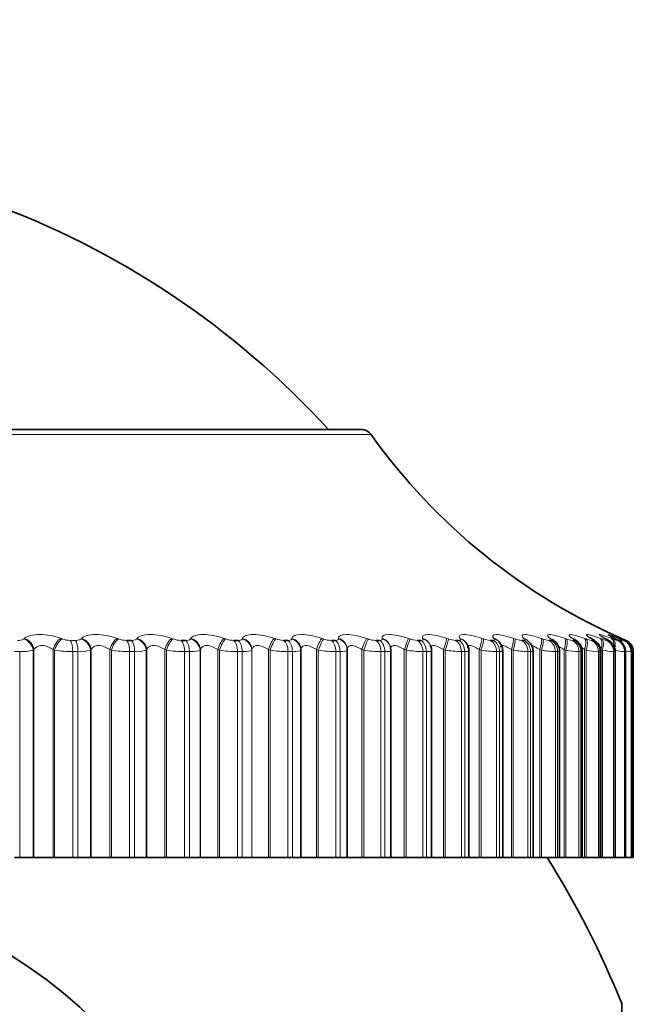
# Model space of a CAD drawing. Units: millimetres. Extents: x 0 to 2443, y 0 to 2750.
# Drawn here: x 1105 to 1115, y 2645 to 2661 of the extents above; entities that cross this region are included whole.
import ezdxf
from ezdxf import colors
from ezdxf.entities.mleader import LeaderData, LeaderLine
from ezdxf.math import Vec2, Vec3

# ---------------------------------------------------------------- set-up
doc = ezdxf.new("R2010")
doc.units = ezdxf.units.MM
doc.layers.add('DV2_Défaut', color=7, linetype='Continuous')
doc.layers.add('Défaut', color=7, linetype='Continuous')

# ---------------------------------------------------------------- blocks, each defined once
blk = doc.blocks.new('_DOT')
at = {"color": 0}
blk.add_line((0, 0), (-1, 0), dxfattribs=at)
at = {"color": 0, "const_width": 0.333}
blk.add_lwpolyline([(-0.1665, 0, 1), (0.1665, 0, 1)], format="xyb", close=True, dxfattribs=at)
blk = doc.blocks.new('SE1')
at = {"layer": 'DV2_Défaut', "color": 7, "linetype": 'Continuous', "lineweight": 18}
for p, q in [((1110.301, 2653.905), (1090.682, 2653.905)), ((1104.611, 2650.563), (1104.623, 2650.573)), ((1105.224, 2650.573), (1105.249, 2650.563)), ((1105.377, 2650.54), (1105.46, 2650.54)), ((1105.55, 2650.563), (1105.559, 2650.573)), ((1106.145, 2650.573), (1106.171, 2650.563)), ((1106.463, 2650.563), (1106.47, 2650.573)), ((1107.037, 2650.573), (1107.063, 2650.563)), ((1107.345, 2650.563), (1107.35, 2650.573)), ((1107.895, 2650.573), (1107.922, 2650.563)), ((1108.192, 2650.563), (1108.196, 2650.573)), ((1108.716, 2650.573), (1108.744, 2650.563)), ((1109, 2650.563), (1109.002, 2650.573)), ((1109.495, 2650.573), (1109.523, 2650.563)), ((1109.765, 2650.563), (1109.765, 2650.573)), ((1110.228, 2650.573), (1110.256, 2650.563)), ((1110.483, 2650.563), (1110.48, 2650.573)), ((1110.911, 2650.573), (1110.94, 2650.563)), ((1111.149, 2650.563), (1111.145, 2650.573)), ((1111.541, 2650.573), (1111.57, 2650.563)), ((1111.762, 2650.563), (1111.755, 2650.573)), ((1112.115, 2650.573), (1112.144, 2650.563)), ((1112.317, 2650.563), (1112.308, 2650.573)), ((1112.63, 2650.573), (1112.658, 2650.563)), ((1112.811, 2650.563), (1112.801, 2650.573)), ((1113.083, 2650.573), (1113.111, 2650.563)), ((1113.243, 2650.563), (1113.231, 2650.573)), ((1113.472, 2650.573), (1113.499, 2650.563)), ((1113.59, 2650.54), (1113.62, 2650.54)), ((1113.61, 2650.563), (1113.596, 2650.573)), ((1113.794, 2650.573), (1113.82, 2650.563)), ((1113.91, 2650.563), (1113.894, 2650.573)), ((1113.905, 2650.54), (1113.929, 2650.54)), ((1114.049, 2650.573), (1114.074, 2650.563)), ((1114.142, 2650.563), (1114.124, 2650.573)), ((1114.152, 2650.54), (1114.17, 2650.54)), ((1114.235, 2650.573), (1114.259, 2650.563)), ((1114.304, 2650.563), (1114.285, 2650.573)), ((1114.329, 2650.54), (1114.341, 2650.54)), ((1114.35, 2650.573), (1114.374, 2650.563)), ((1114.395, 2650.563), (1114.375, 2650.573)), ((1114.396, 2650.573), (1114.417, 2650.563)), ((1114.417, 2650.563), (1114.471, 2650.54)), ((1114.435, 2650.54), (1114.441, 2650.54)), ((1104.55, 2650.356), (1104.464, 2650.356)), ((1104.55, 2650.356), (1104.55, 2646.989)), ((1104.783, 2650.39), (1104.772, 2650.38)), ((1104.772, 2650.38), (1104.772, 2646.989)), ((1104.783, 2650.39), (1104.783, 2646.989)), ((1105.096, 2650.39), (1105.096, 2646.989)), ((1105.121, 2650.38), (1105.096, 2650.39)), ((1105.121, 2650.38), (1105.121, 2646.989)), ((1105.419, 2650.356), (1105.419, 2646.989)), ((1105.503, 2650.356), (1105.419, 2650.356)), ((1105.503, 2650.356), (1105.503, 2646.989)), ((1105.719, 2650.39), (1105.71, 2650.38)), ((1105.71, 2650.38), (1105.71, 2646.989)), ((1105.719, 2650.39), (1105.719, 2646.989)), ((1106.024, 2650.39), (1106.024, 2646.989)), ((1106.05, 2650.38), (1106.024, 2650.39)), ((1106.05, 2650.38), (1106.05, 2646.989)), ((1106.349, 2650.356), (1106.349, 2646.989)), ((1106.43, 2650.356), (1106.349, 2650.356)), ((1106.43, 2650.356), (1106.43, 2646.989)), ((1106.629, 2650.39), (1106.622, 2650.38)), ((1106.622, 2650.38), (1106.622, 2646.989)), ((1106.629, 2650.39), (1106.629, 2646.989)), ((1106.924, 2650.39), (1106.924, 2646.989)), ((1106.951, 2650.38), (1106.924, 2650.39)), ((1106.951, 2650.38), (1106.951, 2646.989)), ((1107.249, 2650.356), (1107.249, 2646.989)), ((1107.327, 2650.356), (1107.249, 2650.356)), ((1107.327, 2650.356), (1107.327, 2646.989)), ((1107.507, 2650.39), (1107.502, 2650.38)), ((1107.502, 2650.38), (1107.502, 2646.989)), ((1107.507, 2650.39), (1107.507, 2646.989)), ((1107.791, 2650.39), (1107.791, 2646.989)), ((1107.818, 2650.38), (1107.791, 2650.39)), ((1107.818, 2650.38), (1107.818, 2646.989)), ((1108.115, 2650.356), (1108.115, 2646.989)), ((1108.19, 2650.356), (1108.115, 2650.356)), ((1108.19, 2650.356), (1108.19, 2646.989)), ((1108.35, 2650.39), (1108.347, 2650.38)), ((1108.347, 2650.38), (1108.347, 2646.989)), ((1108.35, 2650.39), (1108.35, 2646.989)), ((1108.621, 2650.39), (1108.621, 2646.989)), ((1108.649, 2650.38), (1108.621, 2650.39)), ((1108.649, 2650.38), (1108.649, 2646.989)), ((1108.941, 2650.356), (1108.941, 2646.989)), ((1109.013, 2650.356), (1108.941, 2650.356)), ((1109.013, 2650.356), (1109.013, 2646.989)), ((1109.152, 2650.39), (1109.151, 2650.38)), ((1109.151, 2650.38), (1109.151, 2646.989)), ((1109.409, 2650.39), (1109.409, 2646.989)), ((1109.437, 2650.38), (1109.409, 2650.39)), ((1109.437, 2650.38), (1109.437, 2646.989)), ((1109.725, 2650.356), (1109.725, 2646.989)), ((1109.793, 2650.356), (1109.725, 2650.356)), ((1109.793, 2650.356), (1109.793, 2646.989)), ((1110.152, 2650.39), (1110.152, 2646.989)), ((1110.181, 2650.38), (1110.152, 2650.39)), ((1110.181, 2650.38), (1110.181, 2646.989)), ((1110.462, 2650.356), (1110.462, 2646.989)), ((1110.525, 2650.356), (1110.462, 2650.356)), ((1110.525, 2650.356), (1110.525, 2646.989)), ((1110.845, 2650.39), (1110.845, 2646.989)), ((1110.874, 2650.38), (1110.845, 2650.39)), ((1110.874, 2650.38), (1110.874, 2646.989)), ((1111.148, 2650.356), (1111.148, 2646.989)), ((1111.206, 2650.356), (1111.148, 2650.356)), ((1111.206, 2650.356), (1111.206, 2646.989)), ((1111.486, 2650.39), (1111.486, 2646.989)), ((1111.515, 2650.38), (1111.486, 2650.39)), ((1111.515, 2650.38), (1111.515, 2646.989)), ((1111.779, 2650.356), (1111.779, 2646.989)), ((1111.833, 2650.356), (1111.779, 2650.356)), ((1111.833, 2650.356), (1111.833, 2646.989)), ((1112.071, 2650.39), (1112.071, 2646.989)), ((1112.1, 2650.38), (1112.071, 2650.39)), ((1112.1, 2650.38), (1112.1, 2646.989)), ((1112.353, 2650.356), (1112.353, 2646.989)), ((1112.401, 2650.356), (1112.353, 2650.356)), ((1112.401, 2650.356), (1112.401, 2646.989)), ((1112.597, 2650.39), (1112.597, 2646.989)), ((1112.625, 2650.38), (1112.597, 2650.39)), ((1112.625, 2650.38), (1112.625, 2646.989)), ((1112.867, 2650.356), (1112.867, 2646.989)), ((1112.91, 2650.356), (1112.867, 2650.356)), ((1112.91, 2650.356), (1112.91, 2646.989)), ((1113.061, 2650.39), (1113.061, 2646.989)), ((1113.089, 2650.38), (1113.061, 2650.39)), ((1113.089, 2650.38), (1113.089, 2646.989)), ((1113.317, 2650.356), (1113.317, 2646.989)), ((1113.354, 2650.356), (1113.317, 2650.356)), ((1113.354, 2650.356), (1113.354, 2646.989)), ((1113.461, 2650.39), (1113.461, 2646.989)), ((1113.489, 2650.38), (1113.461, 2650.39)), ((1113.489, 2650.38), (1113.489, 2646.989)), ((1113.703, 2650.356), (1113.703, 2646.989)), ((1113.734, 2650.356), (1113.703, 2650.356)), ((1113.734, 2650.356), (1113.734, 2646.989)), ((1113.795, 2650.39), (1113.795, 2646.989)), ((1113.822, 2650.38), (1113.795, 2650.39)), ((1113.822, 2650.38), (1113.822, 2646.989)), ((1114.021, 2650.356), (1114.021, 2646.989)), ((1114.045, 2650.356), (1114.021, 2650.356)), ((1114.045, 2650.356), (1114.045, 2646.989)), ((1114.062, 2650.39), (1114.062, 2646.989)), ((1114.087, 2650.38), (1114.062, 2650.39)), ((1114.087, 2650.38), (1114.087, 2646.989)), ((1114.269, 2650.356), (1114.269, 2646.989)), ((1114.288, 2650.356), (1114.269, 2650.356)), ((1114.288, 2650.356), (1114.288, 2646.989)), ((1114.448, 2650.356), (1114.448, 2646.989)), ((1114.461, 2650.356), (1114.448, 2650.356)), ((1114.461, 2650.356), (1114.461, 2646.989)), ((1114.556, 2650.356), (1114.556, 2646.989)), ((1114.562, 2650.356), (1114.556, 2650.356)), ((1114.562, 2650.356), (1114.562, 2646.989))]:
    blk.add_line(p, q, dxfattribs=at)
at = {"layer": 'DV2_Défaut', "color": 7, "linetype": 'Continuous', "lineweight": 35}
for p, q in [((1090.845, 2653.989), (1110.138, 2653.989)), ((1106.299, 2650.54), (1106.379, 2650.54)), ((1107.191, 2650.54), (1107.269, 2650.54)), ((1108.049, 2650.54), (1108.124, 2650.54)), ((1108.869, 2650.54), (1108.94, 2650.54)), ((1109.646, 2650.54), (1109.713, 2650.54)), ((1110.377, 2650.54), (1110.439, 2650.54)), ((1111.057, 2650.54), (1111.114, 2650.54)), ((1111.683, 2650.54), (1111.736, 2650.54)), ((1111.859, 2650.497), (1111.852, 2650.506)), ((1112.252, 2650.54), (1112.3, 2650.54)), ((1112.761, 2650.54), (1112.803, 2650.54)), ((1113.208, 2650.54), (1113.244, 2650.54)), ((1109.152, 2650.39), (1109.152, 2646.989)), ((1109.911, 2650.399), (1109.91, 2650.408)), ((1109.912, 2646.989), (1109.912, 2650.378)), ((1110.616, 2650.438), (1110.613, 2650.448)), ((1110.626, 2646.989), (1110.626, 2650.375)), ((1111.266, 2650.472), (1111.261, 2650.481)), ((1111.29, 2646.989), (1111.29, 2650.372)), ((1111.901, 2646.989), (1111.901, 2650.369)), ((1112.456, 2646.989), (1112.456, 2650.367)), ((1112.951, 2646.989), (1112.951, 2650.365)), ((1113.385, 2646.989), (1113.385, 2650.363)), ((1113.755, 2646.989), (1113.755, 2650.36)), ((1114.059, 2646.989), (1114.059, 2650.359)), ((1114.296, 2646.989), (1114.296, 2650.358)), ((1114.464, 2646.989), (1114.464, 2650.358)), ((1114.563, 2646.989), (1114.563, 2650.357)), ((1114.592, 2650.356), (1114.592, 2646.989)), ((1104.55, 2646.989), (1104.464, 2646.989)), ((1104.55, 2646.989), (1104.772, 2646.989)), ((1104.772, 2646.989), (1104.783, 2646.989)), ((1104.783, 2646.989), (1105.096, 2646.989)), ((1105.096, 2646.989), (1105.121, 2646.989)), ((1105.121, 2646.989), (1105.419, 2646.989)), ((1105.503, 2646.989), (1105.419, 2646.989)), ((1105.503, 2646.989), (1105.71, 2646.989)), ((1105.71, 2646.989), (1105.719, 2646.989)), ((1105.719, 2646.989), (1106.024, 2646.989)), ((1106.024, 2646.989), (1106.05, 2646.989)), ((1106.05, 2646.989), (1106.349, 2646.989)), ((1106.43, 2646.989), (1106.349, 2646.989)), ((1106.43, 2646.989), (1106.622, 2646.989)), ((1106.622, 2646.989), (1106.629, 2646.989)), ((1106.629, 2646.989), (1106.924, 2646.989)), ((1106.924, 2646.989), (1106.951, 2646.989)), ((1106.951, 2646.989), (1107.249, 2646.989)), ((1107.327, 2646.989), (1107.249, 2646.989)), ((1107.327, 2646.989), (1107.502, 2646.989)), ((1107.502, 2646.989), (1107.507, 2646.989)), ((1107.507, 2646.989), (1107.791, 2646.989)), ((1107.791, 2646.989), (1107.818, 2646.989)), ((1107.818, 2646.989), (1108.115, 2646.989)), ((1108.19, 2646.989), (1108.115, 2646.989)), ((1108.19, 2646.989), (1108.347, 2646.989)), ((1108.347, 2646.989), (1108.35, 2646.989)), ((1108.35, 2646.989), (1108.621, 2646.989)), ((1108.621, 2646.989), (1108.649, 2646.989)), ((1108.649, 2646.989), (1108.941, 2646.989)), ((1109.013, 2646.989), (1108.941, 2646.989)), ((1109.013, 2646.989), (1109.151, 2646.989)), ((1109.151, 2646.989), (1109.152, 2646.989)), ((1109.152, 2646.989), (1109.409, 2646.989)), ((1109.409, 2646.989), (1109.437, 2646.989)), ((1109.437, 2646.989), (1109.725, 2646.989)), ((1109.793, 2646.989), (1109.725, 2646.989)), ((1109.793, 2646.989), (1109.912, 2646.989)), ((1109.912, 2646.989), (1110.152, 2646.989)), ((1110.152, 2646.989), (1110.181, 2646.989)), ((1110.181, 2646.989), (1110.462, 2646.989)), ((1110.525, 2646.989), (1110.462, 2646.989)), ((1110.525, 2646.989), (1110.626, 2646.989)), ((1110.626, 2646.989), (1110.845, 2646.989)), ((1110.845, 2646.989), (1110.874, 2646.989)), ((1110.874, 2646.989), (1111.148, 2646.989)), ((1111.206, 2646.989), (1111.148, 2646.989)), ((1111.206, 2646.989), (1111.29, 2646.989)), ((1111.29, 2646.989), (1111.486, 2646.989)), ((1111.486, 2646.989), (1111.515, 2646.989)), ((1111.515, 2646.989), (1111.779, 2646.989)), ((1111.833, 2646.989), (1111.779, 2646.989)), ((1111.833, 2646.989), (1111.901, 2646.989)), ((1111.901, 2646.989), (1112.071, 2646.989)), ((1112.071, 2646.989), (1112.1, 2646.989)), ((1112.1, 2646.989), (1112.353, 2646.989)), ((1112.401, 2646.989), (1112.353, 2646.989)), ((1112.401, 2646.989), (1112.456, 2646.989)), ((1112.456, 2646.989), (1112.597, 2646.989)), ((1112.597, 2646.989), (1112.625, 2646.989)), ((1112.625, 2646.989), (1112.867, 2646.989)), ((1112.91, 2646.989), (1112.867, 2646.989)), ((1112.91, 2646.989), (1112.951, 2646.989)), ((1112.951, 2646.989), (1113.061, 2646.989)), ((1113.061, 2646.989), (1113.089, 2646.989)), ((1113.089, 2646.989), (1113.317, 2646.989)), ((1113.354, 2646.989), (1113.317, 2646.989)), ((1113.385, 2646.989), (1113.354, 2646.989)), ((1113.385, 2646.989), (1113.461, 2646.989)), ((1113.461, 2646.989), (1113.489, 2646.989)), ((1113.489, 2646.989), (1113.703, 2646.989)), ((1113.734, 2646.989), (1113.703, 2646.989)), ((1113.755, 2646.989), (1113.734, 2646.989)), ((1113.755, 2646.989), (1113.795, 2646.989)), ((1113.795, 2646.989), (1113.822, 2646.989)), ((1113.822, 2646.989), (1114.021, 2646.989)), ((1114.045, 2646.989), (1114.021, 2646.989)), ((1114.059, 2646.989), (1114.045, 2646.989)), ((1114.062, 2646.989), (1114.087, 2646.989)), ((1114.087, 2646.989), (1114.269, 2646.989)), ((1114.288, 2646.989), (1114.269, 2646.989)), ((1114.296, 2646.989), (1114.288, 2646.989)), ((1114.296, 2646.989), (1114.448, 2646.989)), ((1114.461, 2646.989), (1114.448, 2646.989)), ((1114.464, 2646.989), (1114.461, 2646.989)), ((1114.464, 2646.989), (1114.556, 2646.989)), ((1114.562, 2646.989), (1114.556, 2646.989)), ((1114.563, 2646.989), (1114.562, 2646.989)), ((1114.563, 2646.989), (1114.592, 2646.989)), ((1114.407, 2633.389), (1114.407, 2644.589))]:
    blk.add_line(p, q, dxfattribs=at)
blk.add_circle((1100.492, 2638.989), 7.5, dxfattribs=at)
for centre, radius, start, end in [((1099.27, 2644.542), 14, 42.4355, 70.1762), ((1110.138, 2653.789), 0.2, 35.5571, 90), ((1118.436, 2659.72), 10, 215.5571, 246.6389), ((1113.281, 2651.343), 1.212, 222.4284, 223.0301), ((1113.764, 2651.54), 1.348, 227.9877, 228.5876), ((1112.753, 2650.446), 0.143, 39.8196, 40.3912), ((1112.741, 2650.365), 0.21, 359.9836, 50.9326), ((1114.212, 2651.764), 1.533, 232.4437, 233.0258), ((1113.171, 2650.362), 0.213, 0.3022, 56.0445), ((1114.611, 2652.011), 1.754, 236.033, 236.5904), ((1114.951, 2652.276), 2.002, 238.9449, 239.476), ((1115.229, 2652.556), 2.268, 241.3254, 241.8309), ((1115.438, 2652.843), 2.546, 243.2844, 243.7664), ((1115.578, 2653.133), 2.829, 244.9052, 245.366), ((1114.392, 2650.356), 0.2, 0, 66.6389), ((1114.277, 2649.286), 1.108, 75.0788, 75.1131), ((1100.492, 2638.989), 15, 21.9213, 32.231)]:
    blk.add_arc(centre, radius, start, end, dxfattribs=at)
at = {"layer": 'DV2_Défaut', "color": 7, "linetype": 'Continuous', "lineweight": 18}
for centre, radius, start, end in [((1104.528, 2650.699), 0.16, 265.4813, 301.5867), ((1105.378, 2650.912), 0.372, 249.686, 269.8035), ((1106.302, 2650.926), 0.386, 250.0558, 269.4893), ((1107.197, 2650.937), 0.397, 250.3244, 269.174), ((1108.058, 2650.945), 0.405, 250.4985, 268.8496), ((1108.88, 2650.949), 0.409, 250.583, 268.5078), ((1109.66, 2650.95), 0.411, 250.5806, 268.1391), ((1110.393, 2650.948), 0.409, 250.4927, 267.7322), ((1111.076, 2650.943), 0.404, 250.3196, 267.2733), ((1111.705, 2650.936), 0.397, 250.0603, 266.7448), ((1112.278, 2650.926), 0.387, 249.7135, 266.1231), ((1112.791, 2650.915), 0.377, 249.2782, 265.3763), ((1113.243, 2650.904), 0.366, 248.7556, 264.4589), ((1113.631, 2650.893), 0.356, 248.1516, 263.3044), ((1113.955, 2650.887), 0.35, 247.4843, 261.8121), ((1114.214, 2650.89), 0.355, 246.7975, 259.821), ((1114.415, 2650.918), 0.388, 246.193, 257.0608), ((1114.59, 2651.047), 0.53, 245.9083, 253.0433), ((1104.581, 2651.116), 0.76, 267.616, 284.5163), ((1105.42, 2652.262), 1.906, 260.9726, 269.965), ((1105.536, 2650.984), 0.629, 266.9512, 286.0423), ((1106.355, 2652.339), 1.983, 261.1489, 269.8199), ((1106.465, 2650.861), 0.506, 266.052, 288.0101), ((1107.261, 2652.4), 2.044, 261.2781, 269.676), ((1108.132, 2652.444), 2.088, 261.3635, 269.5295), ((1108.965, 2652.47), 2.114, 261.4076, 269.3764), ((1109.754, 2652.479), 2.123, 261.4117, 269.2125), ((1110.498, 2652.471), 2.115, 261.3767, 269.0326), ((1111.19, 2652.446), 2.09, 261.3024, 268.8308), ((1111.829, 2652.408), 2.052, 261.1883, 268.599), ((1112.412, 2652.357), 2.001, 261.0336, 268.327), ((1112.935, 2652.298), 1.943, 260.8372, 268.0006), ((1113.396, 2652.235), 1.88, 260.5988, 267.5995), ((1113.795, 2652.176), 1.822, 260.3198, 267.094), ((1114.131, 2652.135), 1.783, 260.0064, 266.4383), ((1114.408, 2652.141), 1.79, 259.6757, 265.5587), ((1114.638, 2652.272), 1.925, 259.3702, 264.3278), ((1114.891, 2652.904), 2.57, 260.4469, 262.5082), ((1120.535, 2682.852), 33.035, 259.5953, 259.6348)]:
    blk.add_arc(centre, radius, start, end, dxfattribs=at)
for centre, major_axis, ratio, start_param, end_param in [((1104.587, 2650.38), (-0.131, 0.151), 0.874242, 4.061344, 5.371306), ((1104.599, 2650.39), (-0.132, 0.15), 0.873769, 4.059051, 5.367146), ((1105.197, 2650.39), (0.073, 0.186), 0.475076, 0.446392, 1.754486), ((1105.222, 2650.38), (0.073, 0.186), 0.475333, 0.443673, 1.753635), ((1105.349, 2650.356), (0, 0.2), 0.349464, 4.712389, 5.875458), ((1105.432, 2650.356), (0, 0.2), 0.3554, 4.712389, 5.875458), ((1105.521, 2650.38), (-0.145, 0.138), 0.898126, 3.954558, 5.26452), ((1105.53, 2650.39), (-0.145, 0.137), 0.89764, 3.952185, 5.260279), ((1106.112, 2650.39), (0.07, 0.187), 0.415402, 0.417825, 1.725919), ((1106.138, 2650.38), (0.07, 0.187), 0.415627, 0.415234, 1.725195), ((1106.266, 2650.356), (0, 0.2), 0.415415, 4.712389, 5.875458), ((1106.346, 2650.356), (0, 0.2), 0.421176, 4.712389, 5.875458), ((1106.428, 2650.38), (-0.16, 0.12), 0.917433, 3.82414, 5.134102), ((1106.435, 2650.39), (-0.161, 0.119), 0.916936, 3.821815, 5.129909), ((1106.999, 2650.39), (0.069, 0.188), 0.353612, 0.390952, 1.699046), ((1107.025, 2650.38), (0.068, 0.188), 0.353803, 0.388483, 1.698445), ((1107.153, 2650.356), (0, 0.2), 0.479249, 4.712389, 5.875458), ((1107.23, 2650.356), (0, 0.2), 0.484806, 4.712389, 5.875458), ((1107.305, 2650.38), (-0.176, 0.095), 0.932065, 3.665629, 4.97559), ((1107.31, 2650.39), (-0.176, 0.094), 0.93156, 3.663572, 4.971666), ((1107.852, 2650.39), (0.067, 0.188), 0.290019, 0.36541, 1.673504), ((1107.88, 2650.38), (0.067, 0.189), 0.290176, 0.363059, 1.67302), ((1108.007, 2650.356), (0, 0.2), 0.540641, 4.712389, 5.875458), ((1108.081, 2650.356), (0, 0.2), 0.545966, 4.712389, 5.875458), ((1108.148, 2650.38), (-0.19, 0.062), 0.941947, 3.477463, 4.787425), ((1108.151, 2650.39), (-0.19, 0.062), 0.941437, 3.475987, 4.784081), ((1108.668, 2650.39), (0.066, 0.189), 0.224949, 0.340889, 1.648984), ((1108.696, 2650.38), (0.065, 0.189), 0.225071, 0.338653, 1.648614), ((1108.822, 2650.356), (0, 0.2), 0.599278, 4.712389, 5.875458), ((1108.892, 2650.356), (0, 0.2), 0.604343, 4.712389, 5.875458), ((1108.951, 2650.38), (0.199, -0.023), 0.947029, 0.12325, 1.433211), ((1108.952, 2650.39), (0.199, -0.023), 0.946517, 0.122671, 1.430765), ((1109.442, 2650.39), (0.065, 0.189), 0.158733, 0.317122, 1.625216), ((1109.471, 2650.38), (0.065, 0.189), 0.158819, 0.314997, 1.624958), ((1109.594, 2650.356), (0, 0.2), 0.654861, 4.712389, 5.875458), ((1109.661, 2650.356), (0, 0.2), 0.659641, 4.712389, 5.875458), ((1109.711, 2650.39), (-0.199, -0.019), 0.946773, 3.14171, 4.350416), ((1109.712, 2650.38), (-0.199, -0.019), 0.947286, 3.141634, 4.351814), ((1110.171, 2650.39), (0.064, 0.189), 0.091707, 0.293865, 1.601959), ((1110.2, 2650.38), (0.064, 0.189), 0.091757, 0.29185, 1.601812), ((1110.32, 2650.356), (0, 0.2), 0.707107, 4.712389, 5.875458), ((1110.383, 2650.356), (0, 0.2), 0.711577, 4.712389, 5.875458), ((1110.422, 2650.39), (-0.191, -0.058), 0.942205, 3.141748, 4.136806), ((1110.425, 2650.38), (-0.191, -0.059), 0.942715, 3.135297, 4.137279), ((1110.851, 2650.39), (0.064, 0.189), 0.024215, 0.270897, 1.578991), ((1110.879, 2650.38), (0.064, 0.19), 0.024228, 0.268991, 1.578952), ((1110.997, 2650.356), (0, 0.2), 0.75575, 4.712389, 5.875458), ((1111.054, 2650.356), (0, 0.2), 0.759888, 4.712389, 5.875458), ((1111.083, 2650.39), (-0.178, -0.091), 0.932836, 3.14175, 3.94626), ((1111.088, 2650.38), (-0.178, -0.092), 0.933341, 3.132262, 3.946116), ((1111.477, 2650.39), (0.064, 0.189), 0.043401, 4.727087, 6.035181), ((1111.506, 2650.38), (0.064, 0.19), 0.043425, 4.727017, 6.036979), ((1111.619, 2650.356), (0, 0.2), 0.800541, 4.712389, 5.875458), ((1111.672, 2650.356), (0, 0.2), 0.804326, 4.712389, 5.875458), ((1111.69, 2650.39), (-0.162, -0.117), 0.918713, 3.141414, 3.784886), ((1111.697, 2650.38), (-0.162, -0.117), 0.91921, 3.138484, 3.784445), ((1112.048, 2650.39), (0.064, 0.189), 0.110796, 4.750115, 6.058209), ((1112.076, 2650.38), (0.064, 0.189), 0.110856, 4.749936, 6.059898), ((1112.185, 2650.356), (0, 0.2), 0.841254, 4.712389, 5.875458), ((1112.233, 2650.356), (0, 0.2), 0.844666, 4.712389, 5.875458), ((1112.239, 2650.39), (-0.147, -0.136), 0.899908, 3.14217, 3.65174), ((1112.248, 2650.38), (-0.147, -0.136), 0.900395, 3.136579, 3.651231), ((1112.56, 2650.39), (0.065, 0.189), 0.177627, 4.773493, 6.081588), ((1112.588, 2650.38), (0.065, 0.189), 0.177723, 4.773204, 6.083166), ((1112.691, 2650.356), (0, 0.2), 0.877679, 4.712389, 5.875458), ((1112.729, 2650.39), (-0.133, -0.149), 0.876518, 3.141687, 3.542609), ((1112.733, 2650.356), (0, 0.2), 0.880701, 4.712389, 5.875458), ((1112.74, 2650.38), (-0.133, -0.15), 0.876993, 3.136155, 3.542171), ((1113.01, 2650.39), (0.066, 0.189), 0.243552, 4.797449, 6.105543), ((1113.038, 2650.38), (0.066, 0.189), 0.243684, 4.797048, 6.10701), ((1113.136, 2650.356), (0, 0.2), 0.909632, 4.712389, 5.875458), ((1113.157, 2650.39), (-0.121, -0.159), 0.848661, 3.141131, 3.452694), ((1113.169, 2650.38), (-0.121, -0.159), 0.849121, 3.139925, 3.452396), ((1113.172, 2650.356), (0, 0.2), 0.912248, 4.712389, 5.875458), ((1113.396, 2650.39), (0.067, 0.188), 0.308236, 4.822231, 6.130325), ((1113.424, 2650.38), (0.067, 0.188), 0.308403, 4.821714, 6.131676), ((1113.515, 2650.356), (0, 0.2), 0.93695, 4.712389, 5.875458), ((1113.52, 2650.39), (-0.111, -0.166), 0.81648, 3.141414, 3.377761), ((1113.534, 2650.38), (-0.111, -0.167), 0.816922, 3.14271, 3.377634), ((1113.546, 2650.356), (0, 0.2), 0.939147, 4.712389, 5.875458), ((1113.717, 2650.39), (0.069, 0.188), 0.371349, 4.848117, 6.156212), ((1113.744, 2650.38), (0.069, 0.188), 0.37155, 4.847482, 6.157443), ((1113.816, 2650.39), (-0.102, -0.172), 0.780138, 3.141827, 3.314423), ((1113.829, 2650.356), (0, 0.2), 0.959493, 4.712389, 5.875458), ((1113.833, 2650.38), (-0.102, -0.172), 0.78056, 3.150281, 3.314475), ((1113.853, 2650.356), (0, 0.2), 0.961261, 4.712389, 5.875458), ((1113.97, 2650.39), (0.071, 0.187), 0.43257, 4.875432, 6.183526), ((1113.996, 2650.38), (0.071, 0.187), 0.432804, 4.874672, 6.184634), ((1114.045, 2650.39), (-0.095, -0.176), 0.739821, 3.142103, 3.260079), ((1114.063, 2650.38), (-0.095, -0.176), 0.740221, 3.149073, 3.260308), ((1114.074, 2650.356), (0, 0.2), 0.977147, 4.712389, 5.875458), ((1114.092, 2650.356), (0, 0.2), 0.978475, 4.712389, 5.875458), ((1114.155, 2650.39), (0.074, 0.186), 0.491587, 5.266442, 6.212649), ((1114.18, 2650.38), (0.073, 0.186), 0.491853, 5.022665, 6.213628), ((1114.204, 2650.39), (-0.089, -0.179), 0.695733, 3.142151, 3.212754), ((1114.25, 2650.356), (0, 0.2), 0.989821, 4.712389, 5.875458), ((1114.262, 2650.356), (0, 0.2), 0.990704, 4.712389, 5.875458), ((1114.27, 2650.39), (0.077, 0.185), 0.548099, 5.668185, 6.244043), ((1114.293, 2650.38), (0.076, 0.185), 0.548395, 5.539768, 6.244885), ((1114.294, 2650.39), (-0.084, -0.181), 0.648101, 3.141955, 3.170947), ((1114.315, 2650.39), (0.08, 0.183), 0.601817, 6.047696, 6.278276), ((1114.356, 2650.356), (0, 0.2), 0.997452, 4.712389, 5.875458)]:
    blk.add_ellipse(centre, major_axis=major_axis, ratio=ratio, start_param=start_param, end_param=end_param, dxfattribs=at)
at = {"layer": 'DV2_Défaut', "color": 7, "linetype": 'Continuous', "lineweight": 35}
for centre, major_axis, ratio, start_param, end_param in [((1114.224, 2650.38), (-0.089, -0.179), 0.69611, 3.142116, 3.213152), ((1114.315, 2650.38), (-0.084, -0.182), 0.648452, 3.141925, 3.171506), ((1114.362, 2650.356), (0, 0.2), 0.997885, 4.712389, 5.875458), ((1109.712, 2650.38), (-0.199, -0.019), 0.947286, 3.041852, 3.141634)]:
    blk.add_ellipse(centre, major_axis=major_axis, ratio=ratio, start_param=start_param, end_param=end_param, dxfattribs=at)
at = {"layer": 'DV2_Défaut', "color": 7, "linetype": 'Continuous', "lineweight": 18}
for points, knots in [([(1104.623, 2650.573), (1104.669, 2650.611), (1104.764, 2650.637), (1104.936, 2650.637), (1104.997, 2650.631), (1105.117, 2650.608), (1105.174, 2650.592), (1105.224, 2650.573)], [0, 0, 0, 0, 0.5, 0.5, 0.75, 0.75, 1, 1, 1, 1]), ([(1105.46, 2650.54), (1105.475, 2650.54), (1105.489, 2650.541), (1105.501, 2650.543), (1105.513, 2650.545), (1105.524, 2650.548), (1105.533, 2650.552), (1105.54, 2650.555), (1105.546, 2650.559), (1105.55, 2650.563)], [0, 0, 0, 0, 0.354527, 0.354527, 0.354527, 0.706578, 0.706578, 0.706578, 1, 1, 1, 1]), ([(1105.559, 2650.573), (1105.598, 2650.611), (1105.686, 2650.637), (1105.853, 2650.637), (1105.914, 2650.631), (1106.034, 2650.608), (1106.092, 2650.592), (1106.145, 2650.573)], [0, 0, 0, 0, 0.5, 0.5, 0.75, 0.75, 1, 1, 1, 1]), ([(1106.379, 2650.54), (1106.394, 2650.54), (1106.407, 2650.541), (1106.419, 2650.543), (1106.43, 2650.545), (1106.44, 2650.548), (1106.448, 2650.552), (1106.454, 2650.555), (1106.459, 2650.559), (1106.463, 2650.563)], [0, 0, 0, 0, 0.354527, 0.354527, 0.354527, 0.706578, 0.706578, 0.706578, 1, 1, 1, 1]), ([(1106.47, 2650.573), (1106.501, 2650.611), (1106.582, 2650.637), (1106.744, 2650.637), (1106.804, 2650.631), (1106.924, 2650.608), (1106.982, 2650.592), (1107.037, 2650.573)], [0, 0, 0, 0, 0.5, 0.5, 0.75, 0.75, 1, 1, 1, 1]), ([(1107.269, 2650.54), (1107.283, 2650.54), (1107.296, 2650.541), (1107.306, 2650.543), (1107.317, 2650.545), (1107.326, 2650.548), (1107.333, 2650.552), (1107.338, 2650.555), (1107.342, 2650.559), (1107.345, 2650.563)], [0, 0, 0, 0, 0.354527, 0.354527, 0.354527, 0.706578, 0.706578, 0.706578, 1, 1, 1, 1]), ([(1107.35, 2650.573), (1107.373, 2650.611), (1107.447, 2650.637), (1107.602, 2650.637), (1107.661, 2650.631), (1107.78, 2650.608), (1107.84, 2650.592), (1107.895, 2650.573)], [0, 0, 0, 0, 0.5, 0.5, 0.75, 0.75, 1, 1, 1, 1]), ([(1108.124, 2650.54), (1108.137, 2650.54), (1108.149, 2650.541), (1108.159, 2650.543), (1108.169, 2650.545), (1108.177, 2650.548), (1108.183, 2650.552), (1108.188, 2650.555), (1108.191, 2650.559), (1108.192, 2650.563)], [0, 0, 0, 0, 0.354527, 0.354527, 0.354527, 0.706578, 0.706578, 0.706578, 1, 1, 1, 1]), ([(1108.196, 2650.573), (1108.21, 2650.611), (1108.276, 2650.637), (1108.425, 2650.637), (1108.482, 2650.631), (1108.6, 2650.608), (1108.659, 2650.592), (1108.716, 2650.573)], [0, 0, 0, 0, 0.5, 0.5, 0.75, 0.75, 1, 1, 1, 1]), ([(1108.94, 2650.54), (1108.953, 2650.54), (1108.964, 2650.541), (1108.973, 2650.543), (1108.982, 2650.545), (1108.989, 2650.548), (1108.994, 2650.552), (1108.997, 2650.555), (1109, 2650.559), (1109, 2650.563)], [0, 0, 0, 0, 0.354527, 0.354527, 0.354527, 0.706578, 0.706578, 0.706578, 1, 1, 1, 1]), ([(1109.002, 2650.573), (1109.008, 2650.611), (1109.066, 2650.637), (1109.207, 2650.637), (1109.262, 2650.631), (1109.378, 2650.608), (1109.437, 2650.592), (1109.495, 2650.573)], [0, 0, 0, 0, 0.5, 0.5, 0.75, 0.75, 1, 1, 1, 1]), ([(1109.713, 2650.54), (1109.725, 2650.54), (1109.735, 2650.541), (1109.743, 2650.543), (1109.752, 2650.545), (1109.757, 2650.548), (1109.761, 2650.552), (1109.764, 2650.555), (1109.765, 2650.559), (1109.765, 2650.563)], [0, 0, 0, 0, 0.354527, 0.354527, 0.354527, 0.706578, 0.706578, 0.706578, 1, 1, 1, 1]), ([(1109.765, 2650.573), (1109.762, 2650.611), (1109.812, 2650.637), (1109.944, 2650.637), (1109.997, 2650.631), (1110.111, 2650.608), (1110.17, 2650.592), (1110.228, 2650.573)], [0, 0, 0, 0, 0.5, 0.5, 0.75, 0.75, 1, 1, 1, 1]), ([(1110.439, 2650.54), (1110.45, 2650.54), (1110.46, 2650.541), (1110.467, 2650.543), (1110.474, 2650.545), (1110.479, 2650.548), (1110.481, 2650.552), (1110.483, 2650.555), (1110.484, 2650.559), (1110.483, 2650.563)], [0, 0, 0, 0, 0.354527, 0.354527, 0.354527, 0.706578, 0.706578, 0.706578, 1, 1, 1, 1]), ([(1110.48, 2650.573), (1110.47, 2650.611), (1110.511, 2650.637), (1110.634, 2650.637), (1110.684, 2650.631), (1110.795, 2650.608), (1110.853, 2650.592), (1110.911, 2650.573)], [0, 0, 0, 0, 0.5, 0.5, 0.75, 0.75, 1, 1, 1, 1]), ([(1111.114, 2650.54), (1111.125, 2650.54), (1111.133, 2650.541), (1111.139, 2650.543), (1111.145, 2650.545), (1111.149, 2650.548), (1111.151, 2650.552), (1111.152, 2650.555), (1111.151, 2650.559), (1111.149, 2650.563)], [0, 0, 0, 0, 0.354527, 0.354527, 0.354527, 0.706578, 0.706578, 0.706578, 1, 1, 1, 1]), ([(1111.145, 2650.573), (1111.126, 2650.611), (1111.158, 2650.637), (1111.271, 2650.637), (1111.319, 2650.631), (1111.426, 2650.608), (1111.483, 2650.592), (1111.541, 2650.573)], [0, 0, 0, 0, 0.5, 0.5, 0.75, 0.75, 1, 1, 1, 1]), ([(1111.755, 2650.573), (1111.728, 2650.611), (1111.751, 2650.637), (1111.854, 2650.637), (1111.899, 2650.631), (1112.002, 2650.608), (1112.058, 2650.592), (1112.115, 2650.573)], [0, 0, 0, 0, 0.5, 0.5, 0.75, 0.75, 1, 1, 1, 1]), ([(1111.736, 2650.54), (1111.745, 2650.54), (1111.753, 2650.541), (1111.758, 2650.543), (1111.763, 2650.545), (1111.765, 2650.548), (1111.766, 2650.552), (1111.766, 2650.555), (1111.765, 2650.559), (1111.762, 2650.563)], [0, 0, 0, 0, 0.354527, 0.354527, 0.354527, 0.706578, 0.706578, 0.706578, 1, 1, 1, 1]), ([(1112.308, 2650.573), (1112.273, 2650.611), (1112.287, 2650.637), (1112.379, 2650.637), (1112.421, 2650.631), (1112.519, 2650.608), (1112.573, 2650.592), (1112.63, 2650.573)], [0, 0, 0, 0, 0.5, 0.5, 0.75, 0.75, 1, 1, 1, 1]), ([(1112.3, 2650.54), (1112.308, 2650.54), (1112.314, 2650.541), (1112.318, 2650.543), (1112.322, 2650.545), (1112.324, 2650.548), (1112.323, 2650.552), (1112.323, 2650.555), (1112.32, 2650.559), (1112.317, 2650.563)], [0, 0, 0, 0, 0.354527, 0.354527, 0.354527, 0.706578, 0.706578, 0.706578, 1, 1, 1, 1]), ([(1112.801, 2650.573), (1112.758, 2650.611), (1112.763, 2650.637), (1112.843, 2650.637), (1112.882, 2650.631), (1112.974, 2650.608), (1113.027, 2650.592), (1113.083, 2650.573)], [0, 0, 0, 0, 0.5, 0.5, 0.75, 0.75, 1, 1, 1, 1]), ([(1112.803, 2650.54), (1112.811, 2650.54), (1112.816, 2650.541), (1112.819, 2650.543), (1112.822, 2650.545), (1112.822, 2650.548), (1112.821, 2650.552), (1112.819, 2650.555), (1112.816, 2650.559), (1112.811, 2650.563)], [0, 0, 0, 0, 0.354527, 0.354527, 0.354527, 0.706578, 0.706578, 0.706578, 1, 1, 1, 1]), ([(1113.231, 2650.573), (1113.18, 2650.611), (1113.176, 2650.637), (1113.245, 2650.637), (1113.279, 2650.631), (1113.366, 2650.608), (1113.417, 2650.592), (1113.472, 2650.573)], [0, 0, 0, 0, 0.5, 0.5, 0.75, 0.75, 1, 1, 1, 1]), ([(1113.244, 2650.54), (1113.251, 2650.54), (1113.255, 2650.541), (1113.257, 2650.543), (1113.259, 2650.545), (1113.258, 2650.548), (1113.255, 2650.552), (1113.253, 2650.555), (1113.248, 2650.559), (1113.243, 2650.563)], [0, 0, 0, 0, 0.354527, 0.354527, 0.354527, 0.706578, 0.706578, 0.706578, 1, 1, 1, 1]), ([(1113.596, 2650.573), (1113.538, 2650.611), (1113.524, 2650.637), (1113.581, 2650.637), (1113.612, 2650.631), (1113.693, 2650.608), (1113.741, 2650.592), (1113.794, 2650.573)], [0, 0, 0, 0, 0.5, 0.5, 0.75, 0.75, 1, 1, 1, 1]), ([(1113.62, 2650.54), (1113.626, 2650.54), (1113.629, 2650.541), (1113.63, 2650.543), (1113.63, 2650.545), (1113.628, 2650.548), (1113.624, 2650.552), (1113.621, 2650.555), (1113.616, 2650.559), (1113.61, 2650.563)], [0, 0, 0, 0, 0.354527, 0.354527, 0.354527, 0.706578, 0.706578, 0.706578, 1, 1, 1, 1]), ([(1113.894, 2650.573), (1113.829, 2650.611), (1113.806, 2650.637), (1113.851, 2650.637), (1113.878, 2650.631), (1113.952, 2650.608), (1113.998, 2650.592), (1114.049, 2650.573)], [0, 0, 0, 0, 0.5, 0.5, 0.75, 0.75, 1, 1, 1, 1]), ([(1113.929, 2650.54), (1113.934, 2650.54), (1113.936, 2650.541), (1113.935, 2650.543), (1113.935, 2650.545), (1113.932, 2650.548), (1113.927, 2650.552), (1113.923, 2650.555), (1113.917, 2650.559), (1113.91, 2650.563)], [0, 0, 0, 0, 0.354527, 0.354527, 0.354527, 0.706578, 0.706578, 0.706578, 1, 1, 1, 1]), ([(1114.124, 2650.573), (1114.053, 2650.611), (1114.021, 2650.637), (1114.052, 2650.637), (1114.075, 2650.631), (1114.143, 2650.608), (1114.186, 2650.592), (1114.235, 2650.573)], [0, 0, 0, 0, 0.5, 0.5, 0.75, 0.75, 1, 1, 1, 1]), ([(1114.17, 2650.54), (1114.173, 2650.54), (1114.174, 2650.541), (1114.173, 2650.543), (1114.171, 2650.545), (1114.167, 2650.548), (1114.161, 2650.552), (1114.156, 2650.555), (1114.149, 2650.559), (1114.142, 2650.563)], [0, 0, 0, 0, 0.354527, 0.354527, 0.354527, 0.706578, 0.706578, 0.706578, 1, 1, 1, 1]), ([(1114.285, 2650.573), (1114.207, 2650.611), (1114.166, 2650.637), (1114.185, 2650.637), (1114.204, 2650.631), (1114.264, 2650.608), (1114.304, 2650.592), (1114.35, 2650.573)], [0, 0, 0, 0, 0.5, 0.5, 0.75, 0.75, 1, 1, 1, 1]), ([(1114.375, 2650.573), (1114.291, 2650.611), (1114.242, 2650.637), (1114.247, 2650.637), (1114.262, 2650.631), (1114.297, 2650.616), (1114.307, 2650.611), (1114.318, 2650.607)], [0, 0, 0, 0, 0.599438, 0.599438, 0.899157, 0.899157, 1, 1, 1, 1]), ([(1114.341, 2650.54), (1114.343, 2650.54), (1114.343, 2650.541), (1114.34, 2650.543), (1114.338, 2650.545), (1114.332, 2650.548), (1114.325, 2650.552), (1114.319, 2650.555), (1114.312, 2650.559), (1114.304, 2650.563)], [0, 0, 0, 0, 0.354527, 0.354527, 0.354527, 0.706578, 0.706578, 0.706578, 1, 1, 1, 1]), ([(1114.441, 2650.54), (1114.442, 2650.54), (1114.441, 2650.541), (1114.437, 2650.543), (1114.433, 2650.545), (1114.427, 2650.548), (1114.419, 2650.552), (1114.413, 2650.555), (1114.404, 2650.559), (1114.395, 2650.563)], [0, 0, 0, 0, 0.354527, 0.354527, 0.354527, 0.706578, 0.706578, 0.706578, 1, 1, 1, 1]), ([(1105.096, 2650.39), (1105.072, 2650.408), (1105.044, 2650.424), (1104.981, 2650.448), (1104.947, 2650.456), (1104.884, 2650.456), (1104.855, 2650.448), (1104.81, 2650.424), (1104.794, 2650.408), (1104.783, 2650.39)], [0, 0, 0, 0, 0.25, 0.25, 0.5, 0.5, 0.75, 0.75, 1, 1, 1, 1]), ([(1106.024, 2650.39), (1105.999, 2650.408), (1105.97, 2650.424), (1105.907, 2650.448), (1105.874, 2650.456), (1105.812, 2650.456), (1105.785, 2650.448), (1105.743, 2650.424), (1105.728, 2650.408), (1105.719, 2650.39)], [0, 0, 0, 0, 0.25, 0.25, 0.5, 0.5, 0.75, 0.75, 1, 1, 1, 1]), ([(1106.924, 2650.39), (1106.898, 2650.408), (1106.869, 2650.424), (1106.805, 2650.448), (1106.772, 2650.456), (1106.713, 2650.456), (1106.687, 2650.448), (1106.649, 2650.424), (1106.636, 2650.408), (1106.629, 2650.39)], [0, 0, 0, 0, 0.25, 0.25, 0.5, 0.5, 0.75, 0.75, 1, 1, 1, 1]), ([(1107.791, 2650.39), (1107.764, 2650.408), (1107.734, 2650.424), (1107.672, 2650.448), (1107.639, 2650.456), (1107.582, 2650.456), (1107.558, 2650.448), (1107.523, 2650.424), (1107.512, 2650.408), (1107.507, 2650.39)], [0, 0, 0, 0, 0.25, 0.25, 0.5, 0.5, 0.75, 0.75, 1, 1, 1, 1]), ([(1108.621, 2650.39), (1108.593, 2650.408), (1108.563, 2650.424), (1108.501, 2650.448), (1108.47, 2650.456), (1108.415, 2650.456), (1108.392, 2650.448), (1108.362, 2650.424), (1108.353, 2650.408), (1108.35, 2650.39)], [0, 0, 0, 0, 0.25, 0.25, 0.5, 0.5, 0.75, 0.75, 1, 1, 1, 1]), ([(1109.409, 2650.39), (1109.381, 2650.408), (1109.351, 2650.424), (1109.29, 2650.448), (1109.259, 2650.456), (1109.208, 2650.456), (1109.187, 2650.448), (1109.16, 2650.424), (1109.153, 2650.408), (1109.152, 2650.39)], [0, 0, 0, 0, 0.25, 0.25, 0.5, 0.5, 0.75, 0.75, 1, 1, 1, 1]), ([(1110.152, 2650.39), (1110.124, 2650.408), (1110.094, 2650.424), (1110.034, 2650.448), (1110.004, 2650.456), (1109.956, 2650.456), (1109.937, 2650.448), (1109.914, 2650.424), (1109.91, 2650.408), (1109.911, 2650.39)], [0, 0, 0, 0, 0.25, 0.25, 0.5, 0.5, 0.75, 0.75, 1, 1, 1, 1]), ([(1110.845, 2650.39), (1110.817, 2650.408), (1110.788, 2650.424), (1110.729, 2650.448), (1110.701, 2650.456), (1110.656, 2650.456), (1110.639, 2650.448), (1110.623, 2650.427), (1110.62, 2650.416), (1110.62, 2650.403)], [0, 0, 0, 0, 0.267038, 0.267038, 0.534075, 0.534075, 0.801113, 0.801113, 1, 1, 1, 1]), ([(1111.486, 2650.39), (1111.458, 2650.408), (1111.429, 2650.424), (1111.372, 2650.448), (1111.345, 2650.456), (1111.304, 2650.456), (1111.289, 2650.448), (1111.278, 2650.43), (1111.276, 2650.422), (1111.276, 2650.413)], [0, 0, 0, 0, 0.281268, 0.281268, 0.562536, 0.562536, 0.843803, 0.843803, 1, 1, 1, 1]), ([(1112.071, 2650.39), (1112.043, 2650.408), (1112.015, 2650.424), (1111.96, 2650.448), (1111.935, 2650.456), (1111.897, 2650.456), (1111.885, 2650.448), (1111.878, 2650.432), (1111.877, 2650.426), (1111.877, 2650.42)], [0, 0, 0, 0, 0.2952, 0.2952, 0.590399, 0.590399, 0.885599, 0.885599, 1, 1, 1, 1]), ([(1112.597, 2650.39), (1112.569, 2650.408), (1112.541, 2650.424), (1112.489, 2650.448), (1112.466, 2650.456), (1112.432, 2650.456), (1112.422, 2650.448), (1112.419, 2650.434), (1112.418, 2650.431), (1112.418, 2650.428)], [0, 0, 0, 0, 0.311052, 0.311052, 0.622103, 0.622103, 0.933155, 0.933155, 1, 1, 1, 1]), ([(1113.061, 2650.39), (1113.034, 2650.408), (1113.007, 2650.424), (1112.961, 2650.447), (1112.942, 2650.453), (1112.928, 2650.455)], [0, 0, 0, 0, 0.540777, 0.540777, 1, 1, 1, 1]), ([(1113.461, 2650.39), (1113.435, 2650.408), (1113.409, 2650.424), (1113.378, 2650.44), (1113.371, 2650.443), (1113.365, 2650.446)], [0, 0, 0, 0, 0.763491, 0.763491, 1, 1, 1, 1])]:
    blk.add_open_spline(points, degree=3, knots=knots, dxfattribs=at)
at = {"layer": 'DV2_Défaut', "color": 7, "linetype": 'Continuous', "lineweight": 35}
for points, knots in [([(1111.899, 2650.369), (1111.9, 2650.374), (1111.903, 2650.397), (1111.89, 2650.441), (1111.873, 2650.48), (1111.86, 2650.494), (1111.858, 2650.496)], [0, 0, 0, 0, 0.089968, 0.533841, 0.93899, 1, 1, 1, 1]), ([(1112.453, 2650.367), (1112.454, 2650.374), (1112.457, 2650.399), (1112.443, 2650.444), (1112.42, 2650.488), (1112.403, 2650.506), (1112.395, 2650.515)], [0, 0, 0, 0, 0.117471, 0.476434, 0.792614, 1, 1, 1, 1]), ([(1113.632, 2650.555), (1113.63, 2650.557), (1113.619, 2650.563), (1113.615, 2650.567), (1113.614, 2650.568), (1113.614, 2650.568)], [0, 0, 0, 0, 0.169313, 0.837572, 1, 1, 1, 1]), ([(1113.752, 2650.361), (1113.753, 2650.371), (1113.755, 2650.397), (1113.74, 2650.441), (1113.717, 2650.482), (1113.687, 2650.515), (1113.663, 2650.534), (1113.649, 2650.543), (1113.644, 2650.546)], [0, 0, 0, 0, 0.118818, 0.345233, 0.545519, 0.730038, 0.917731, 1, 1, 1, 1]), ([(1113.922, 2650.56), (1113.915, 2650.564), (1113.9, 2650.572), (1113.89, 2650.58), (1113.887, 2650.582), (1113.887, 2650.582)], [0, 0, 0, 0, 0.251851, 0.771751, 1, 1, 1, 1]), ([(1114.058, 2650.359), (1114.058, 2650.362), (1114.061, 2650.383), (1114.05, 2650.423), (1114.03, 2650.467), (1114.003, 2650.501), (1113.975, 2650.525), (1113.954, 2650.541), (1113.939, 2650.549), (1113.933, 2650.552)], [0, 0, 0, 0, 0.033434, 0.255442, 0.440985, 0.603864, 0.751253, 0.913319, 1, 1, 1, 1]), ([(1114.144, 2650.564), (1114.134, 2650.569), (1114.111, 2650.581), (1114.094, 2650.592), (1114.089, 2650.596), (1114.089, 2650.596)], [0, 0, 0, 0, 0.281653, 0.736322, 1, 1, 1, 1]), ([(1114.295, 2650.358), (1114.295, 2650.36), (1114.298, 2650.38), (1114.288, 2650.419), (1114.268, 2650.464), (1114.242, 2650.497), (1114.217, 2650.519), (1114.192, 2650.537), (1114.174, 2650.547), (1114.16, 2650.555), (1114.157, 2650.556)], [0, 0, 0, 0, 0.022138, 0.22655, 0.400364, 0.550274, 0.674882, 0.785911, 0.955641, 1, 1, 1, 1]), ([(1114.297, 2650.568), (1114.282, 2650.575), (1114.25, 2650.59), (1114.224, 2650.605), (1114.216, 2650.61), (1114.216, 2650.61)], [0, 0, 0, 0, 0.294201, 0.726194, 1, 1, 1, 1]), ([(1114.379, 2650.571), (1114.363, 2650.578), (1114.321, 2650.598), (1114.282, 2650.617), (1114.266, 2650.625), (1114.266, 2650.626), (1114.266, 2650.626)], [0, 0, 0, 0, 0.224044, 0.705656, 0.969634, 1, 1, 1, 1]), ([(1114.463, 2650.358), (1114.462, 2650.377), (1114.46, 2650.409), (1114.441, 2650.454), (1114.416, 2650.488), (1114.392, 2650.512), (1114.37, 2650.528), (1114.351, 2650.54), (1114.334, 2650.549), (1114.317, 2650.557), (1114.31, 2650.56)], [0, 0, 0, 0, 0.17245, 0.336623, 0.476727, 0.594224, 0.686646, 0.768208, 0.922261, 1, 1, 1, 1]), ([(1114.56, 2650.357), (1114.561, 2650.37), (1114.561, 2650.397), (1114.546, 2650.44), (1114.524, 2650.477), (1114.499, 2650.504), (1114.477, 2650.521), (1114.462, 2650.531), (1114.45, 2650.537), (1114.432, 2650.546), (1114.41, 2650.556), (1114.389, 2650.566), (1114.387, 2650.567)], [0, 0, 0, 0, 0.103597, 0.255652, 0.384487, 0.491691, 0.575754, 0.631144, 0.677109, 0.753197, 0.979061, 1, 1, 1, 1]), ([(1111.289, 2650.372), (1111.289, 2650.374), (1111.293, 2650.396), (1111.283, 2650.434), (1111.27, 2650.459), (1111.265, 2650.469)], [0, 0, 0, 0, 0.060661, 0.682236, 1, 1, 1, 1])]:
    blk.add_open_spline(points, degree=3, knots=knots, dxfattribs=at)
for points in [[(1114.318, 2650.607), (1114.34, 2650.597), (1114.366, 2650.585), (1114.396, 2650.573)], [(1110.625, 2650.375), (1110.627, 2650.377), (1110.624, 2650.398), (1110.616, 2650.437)]]:
    blk.add_open_spline(points, degree=3, dxfattribs=at)
at = {"layer": 'DV2_Défaut', "color": 7, "linetype": 'Continuous', "lineweight": 18}
for points in [[(1107.502, 2650.38), (1107.483, 2650.365), (1107.419, 2650.356), (1107.327, 2650.356)], [(1108.347, 2650.38), (1108.335, 2650.365), (1108.277, 2650.356), (1108.19, 2650.356)], [(1109.151, 2650.38), (1109.147, 2650.365), (1109.096, 2650.356), (1109.013, 2650.356)], [(1109.912, 2650.38), (1109.915, 2650.365), (1109.871, 2650.356), (1109.793, 2650.356)], [(1110.626, 2650.375), (1110.626, 2650.363), (1110.59, 2650.356), (1110.525, 2650.356)], [(1111.29, 2650.372), (1111.29, 2650.362), (1111.26, 2650.356), (1111.206, 2650.356)], [(1111.901, 2650.369), (1111.901, 2650.361), (1111.877, 2650.356), (1111.833, 2650.356)], [(1112.456, 2650.366), (1112.455, 2650.36), (1112.437, 2650.356), (1112.401, 2650.356)], [(1112.951, 2650.364), (1112.951, 2650.359), (1112.937, 2650.356), (1112.91, 2650.356)], [(1113.385, 2650.362), (1113.385, 2650.358), (1113.375, 2650.356), (1113.354, 2650.356)], [(1113.755, 2650.36), (1113.755, 2650.358), (1113.748, 2650.356), (1113.734, 2650.356)], [(1113.795, 2650.39), (1113.777, 2650.403), (1113.759, 2650.415), (1113.742, 2650.425)], [(1114.059, 2650.359), (1114.059, 2650.357), (1114.055, 2650.356), (1114.045, 2650.356)]]:
    blk.add_open_spline(points, degree=3, dxfattribs=at)

msp = doc.modelspace()

# ---------------------------------------------------------------- block references
at = {"layer": 'Défaut'}
msp.add_blockref('SE1', (0, 0), dxfattribs=at)

# ---------------------------------------------------------------- leaders
at = {"layer": 'Défaut', "color": 7, "linetype": 'Continuous', "lineweight": 18}
ml = msp.add_multileader_mtext('Standard', dxfattribs=at)
ml.set_content('{\\pxsm0.9;\\fSolid Edge ISO|b1||i0||c0|p34;\\W1.;24/10/2019\\P}', color=256)
ml.set_leader_properties()
ml.set_arrow_properties(name='DOT')
ml.build(insert=Vec2(0, 0))
ml.multileader.update_dxf_attribs({"leader_type": 0, "dogleg_length": 0, "arrow_head_size": 12})
ctx = ml.context
ctx.base_point, ctx.char_height, ctx.arrow_head_size, ctx.landing_gap_size = Vec3(2355.78, 2738.029), 12, 12, 4.2
notes = []
notes.append((ctx, [(0, (0, 0, 0), (0, 0), (1, 0), 1, [])]))
ctx.mtext.insert = Vec3(2357.78, 2744.149)
for ctx, leaders in notes:
    for number, flags, end, landing, length, lines in leaders:
        leader = LeaderData()
        leader.index, (leader.has_last_leader_line, leader.has_dogleg_vector, leader.attachment_direction) = number, flags
        leader.last_leader_point, leader.dogleg_vector, leader.dogleg_length = Vec3(end), Vec3(landing), length
        for number, points, colour, breaks in lines:
            line = LeaderLine()
            line.index, line.vertices, line.color, line.breaks = number, Vec3.list(points), colors.encode_raw_color(colour), breaks
            leader.lines.append(line)
        ctx.leaders.append(leader)

doc.saveas('drawing.dxf')
